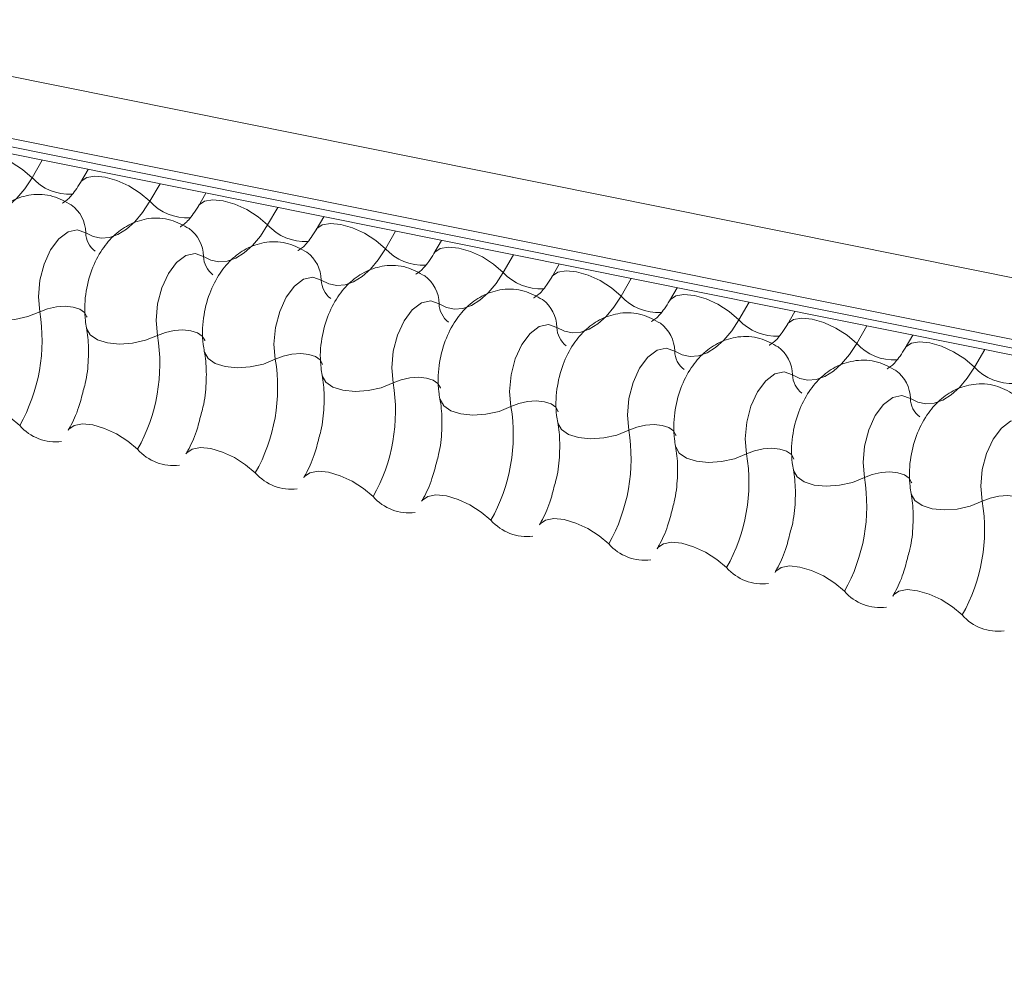
# Model space of a CAD drawing. Units: millimetres. Extents: x -23272466 to 44913, y -22484634 to 188.
# Drawn here: x -23269719 to -23269716, y -22484523 to -22484520 of the extents above; entities that cross this region are included whole.
import ezdxf

# ---------------------------------------------------------------- set-up
doc = ezdxf.new("R2010")
doc.units = ezdxf.units.MM
doc.layers.add('arkusz', color=7, linetype='Continuous')
doc.layers.add('KEYLITE FLASHING', color=7, linetype='Continuous', lineweight=18)
doc.styles.get("Standard").update_dxf_attribs({"font": 'arial.ttf'})

msp = doc.modelspace()

# ---------------------------------------------------------------- linework, layer by layer
at = {"layer": 'KEYLITE FLASHING', "color": 251, "linetype": 'Continuous', "lineweight": 13, "true_color": 0x636466}
for p, q in [((-23269783.5546, -22484507.1472), (-23269708.2991, -22484522.2658)), ((-23269783.5703, -22484507.336), (-23269708.3147, -22484522.4546)), ((-23269783.5543, -22484507.3657), (-23269708.2988, -22484522.4842)), ((-23269783.5204, -22484507.3945), (-23269708.2648, -22484522.513)), ((-23269719.2846, -22484520.2992), (-23269719.3161, -22484520.3535)), ((-23269719.142, -22484520.3278), (-23269719.1654, -22484520.3681)), ((-23269718.9183, -22484520.3728), (-23269718.9499, -22484520.427)), ((-23269718.7757, -22484520.4014), (-23269718.7991, -22484520.4417)), ((-23269718.5521, -22484520.4464), (-23269718.5836, -22484520.5006)), ((-23269718.4094, -22484520.475), (-23269718.4328, -22484520.5153)), ((-23269718.1858, -22484520.5199), (-23269718.2173, -22484520.5742)), ((-23269718.0431, -22484520.5486), (-23269718.0665, -22484520.5889)), ((-23269717.8195, -22484520.5935), (-23269717.851, -22484520.6478)), ((-23269717.6768, -22484520.6222), (-23269717.7002, -22484520.6625)), ((-23269717.4532, -22484520.6671), (-23269717.4847, -22484520.7214)), ((-23269717.3105, -22484520.6958), (-23269717.3339, -22484520.7361)), ((-23269717.0869, -22484520.7407), (-23269717.1184, -22484520.795)), ((-23269716.9443, -22484520.7694), (-23269716.9676, -22484520.8096)), ((-23269716.7206, -22484520.8143), (-23269716.7521, -22484520.8686)), ((-23269716.578, -22484520.8429), (-23269716.6014, -22484520.8832)), ((-23269716.3543, -22484520.8879), (-23269716.3858, -22484520.9422))]:
    msp.add_line(p, q, dxfattribs=at)
at = {"layer": 'KEYLITE FLASHING', "color": 251, "linetype": 'Continuous', "lineweight": 13, "true_color": 0x636466, "flags": 128}
for points in [[(-23269719.5312, -22484520.2937), (-23269719.5294, -22484520.2911), (-23269719.5126, -22484520.2793), (-23269719.487, -22484520.2748), (-23269719.4547, -22484520.278), (-23269719.4185, -22484520.2886), (-23269719.3812, -22484520.3057), (-23269719.3462, -22484520.328), (-23269719.3161, -22484520.3535)], [(-23269719.3161, -22484520.3535), (-23269719.3386, -22484520.3878), (-23269719.363, -22484520.4169), (-23269719.3887, -22484520.4399), (-23269719.4152, -22484520.4563), (-23269719.4417, -22484520.4657), (-23269719.4677, -22484520.468), (-23269719.4926, -22484520.463), (-23269719.5157, -22484520.451)], [(-23269719.1649, -22484520.3673), (-23269719.1631, -22484520.3647), (-23269719.1463, -22484520.3529), (-23269719.1207, -22484520.3484), (-23269719.0884, -22484520.3515), (-23269719.0522, -22484520.3621), (-23269719.0149, -22484520.3793), (-23269718.9799, -22484520.4015), (-23269718.9499, -22484520.427)], [(-23269718.9499, -22484520.427), (-23269718.9723, -22484520.4614), (-23269718.9967, -22484520.4904), (-23269719.0225, -22484520.5134), (-23269719.0489, -22484520.5299), (-23269719.0754, -22484520.5393), (-23269719.1014, -22484520.5416), (-23269719.1263, -22484520.5366), (-23269719.1494, -22484520.5245)], [(-23269718.7986, -22484520.4409), (-23269718.7968, -22484520.4383), (-23269718.78, -22484520.4265), (-23269718.7544, -22484520.422), (-23269718.7222, -22484520.4251), (-23269718.6859, -22484520.4357), (-23269718.6487, -22484520.4529), (-23269718.6136, -22484520.4751), (-23269718.5836, -22484520.5006)], [(-23269719.1494, -22484520.5245), (-23269719.1756, -22484520.5152), (-23269719.2043, -22484520.5216), (-23269719.2328, -22484520.5432), (-23269719.2584, -22484520.5778), (-23269719.2787, -22484520.6223), (-23269719.2919, -22484520.6724), (-23269719.2965, -22484520.7236), (-23269719.2924, -22484520.7708)], [(-23269718.5836, -22484520.5006), (-23269718.6061, -22484520.535), (-23269718.6305, -22484520.564), (-23269718.6562, -22484520.587), (-23269718.6826, -22484520.6035), (-23269718.7091, -22484520.6129), (-23269718.7351, -22484520.6152), (-23269718.76, -22484520.6102), (-23269718.7831, -22484520.5981)], [(-23269718.4323, -22484520.5145), (-23269718.4305, -22484520.5119), (-23269718.4137, -22484520.5001), (-23269718.3881, -22484520.4955), (-23269718.3559, -22484520.4987), (-23269718.3196, -22484520.5093), (-23269718.2824, -22484520.5265), (-23269718.2473, -22484520.5487), (-23269718.2173, -22484520.5742)], [(-23269718.2173, -22484520.5742), (-23269718.2398, -22484520.6086), (-23269718.2642, -22484520.6376), (-23269718.2899, -22484520.6606), (-23269718.3163, -22484520.677), (-23269718.3428, -22484520.6865), (-23269718.3688, -22484520.6888), (-23269718.3937, -22484520.6838), (-23269718.4168, -22484520.6717)], [(-23269718.066, -22484520.5881), (-23269718.0642, -22484520.5855), (-23269718.0474, -22484520.5737), (-23269718.0218, -22484520.5691), (-23269717.9896, -22484520.5723), (-23269717.9533, -22484520.5829), (-23269717.9161, -22484520.6), (-23269717.881, -22484520.6223), (-23269717.851, -22484520.6478)], [(-23269718.7831, -22484520.5981), (-23269718.8093, -22484520.5888), (-23269718.838, -22484520.5952), (-23269718.8665, -22484520.6168), (-23269718.8921, -22484520.6514), (-23269718.9124, -22484520.6959), (-23269718.9256, -22484520.746), (-23269718.9303, -22484520.7971), (-23269718.9261, -22484520.8444)], [(-23269718.4168, -22484520.6717), (-23269718.443, -22484520.6624), (-23269718.4717, -22484520.6688), (-23269718.5002, -22484520.6903), (-23269718.5258, -22484520.725), (-23269718.5462, -22484520.7695), (-23269718.5593, -22484520.8196), (-23269718.564, -22484520.8707), (-23269718.5598, -22484520.918)], [(-23269717.851, -22484520.6478), (-23269717.8735, -22484520.6822), (-23269717.8979, -22484520.7112), (-23269717.9236, -22484520.7342), (-23269717.95, -22484520.7506), (-23269717.9766, -22484520.7601), (-23269718.0026, -22484520.7624), (-23269718.0274, -22484520.7574), (-23269718.0505, -22484520.7453)], [(-23269717.6997, -22484520.6617), (-23269717.6979, -22484520.6591), (-23269717.6812, -22484520.6472), (-23269717.6556, -22484520.6427), (-23269717.6233, -22484520.6459), (-23269717.587, -22484520.6565), (-23269717.5498, -22484520.6736), (-23269717.5147, -22484520.6959), (-23269717.4847, -22484520.7214)], [(-23269717.4847, -22484520.7214), (-23269717.5072, -22484520.7558), (-23269717.5316, -22484520.7848), (-23269717.5573, -22484520.8078), (-23269717.5837, -22484520.8242), (-23269717.6103, -22484520.8337), (-23269717.6363, -22484520.8359), (-23269717.6611, -22484520.831), (-23269717.6842, -22484520.8189)], [(-23269717.3334, -22484520.7353), (-23269717.3316, -22484520.7327), (-23269717.3149, -22484520.7208), (-23269717.2893, -22484520.7163), (-23269717.257, -22484520.7195), (-23269717.2207, -22484520.7301), (-23269717.1835, -22484520.7472), (-23269717.1484, -22484520.7695), (-23269717.1184, -22484520.795)], [(-23269719.5132, -22484520.7465), (-23269719.5127, -22484520.7487), (-23269719.5014, -22484520.7683), (-23269719.4793, -22484520.7837), (-23269719.4483, -22484520.7937), (-23269719.4108, -22484520.7975), (-23269719.3701, -22484520.7947), (-23269719.3295, -22484520.7855), (-23269719.2924, -22484520.7708)], [(-23269719.2924, -22484520.7708), (-23269719.2676, -22484520.761), (-23269719.2406, -22484520.7549), (-23269719.2134, -22484520.7531), (-23269719.1884, -22484520.7556), (-23269719.1677, -22484520.7622), (-23269719.153, -22484520.7725), (-23269719.1455, -22484520.7856), (-23269719.1452, -22484520.7871)], [(-23269718.0505, -22484520.7453), (-23269718.0767, -22484520.736), (-23269718.1054, -22484520.7424), (-23269718.1339, -22484520.7639), (-23269718.1595, -22484520.7986), (-23269718.1799, -22484520.8431), (-23269718.193, -22484520.8932), (-23269718.1977, -22484520.9443), (-23269718.1935, -22484520.9916)], [(-23269717.1184, -22484520.795), (-23269717.1409, -22484520.8294), (-23269717.1653, -22484520.8584), (-23269717.191, -22484520.8814), (-23269717.2175, -22484520.8978), (-23269717.244, -22484520.9073), (-23269717.27, -22484520.9095), (-23269717.2948, -22484520.9046), (-23269717.318, -22484520.8925)], [(-23269716.9672, -22484520.8088), (-23269716.9654, -22484520.8062), (-23269716.9486, -22484520.7944), (-23269716.923, -22484520.7899), (-23269716.8907, -22484520.7931), (-23269716.8544, -22484520.8037), (-23269716.8172, -22484520.8208), (-23269716.7821, -22484520.8431), (-23269716.7521, -22484520.8686)], [(-23269719.1469, -22484520.8201), (-23269719.1464, -22484520.8223), (-23269719.1351, -22484520.8419), (-23269719.113, -22484520.8573), (-23269719.082, -22484520.8673), (-23269719.0445, -22484520.8711), (-23269719.0038, -22484520.8683), (-23269718.9632, -22484520.8591), (-23269718.9261, -22484520.8444)], [(-23269717.6842, -22484520.8189), (-23269717.7104, -22484520.8096), (-23269717.7391, -22484520.816), (-23269717.7676, -22484520.8375), (-23269717.7933, -22484520.8722), (-23269717.8136, -22484520.9166), (-23269717.8267, -22484520.9668), (-23269717.8314, -22484521.0179), (-23269717.8272, -22484521.0652)], [(-23269718.9261, -22484520.8444), (-23269718.9014, -22484520.8346), (-23269718.8743, -22484520.8285), (-23269718.8471, -22484520.8266), (-23269718.8222, -22484520.8292), (-23269718.8014, -22484520.8358), (-23269718.7867, -22484520.8461), (-23269718.7792, -22484520.8591), (-23269718.7789, -22484520.8607)], [(-23269717.318, -22484520.8925), (-23269717.3442, -22484520.8832), (-23269717.3729, -22484520.8896), (-23269717.4014, -22484520.9111), (-23269717.427, -22484520.9457), (-23269717.4473, -22484520.9902), (-23269717.4604, -22484521.0404), (-23269717.4651, -22484521.0915), (-23269717.4609, -22484521.1388)], [(-23269716.7521, -22484520.8686), (-23269716.7746, -22484520.9029), (-23269716.799, -22484520.932), (-23269716.8247, -22484520.955), (-23269716.8512, -22484520.9714), (-23269716.8777, -22484520.9808), (-23269716.9037, -22484520.9831), (-23269716.9285, -22484520.9781), (-23269716.9517, -22484520.9661)], [(-23269716.6009, -22484520.8824), (-23269716.5991, -22484520.8798), (-23269716.5823, -22484520.868), (-23269716.5567, -22484520.8635), (-23269716.5244, -22484520.8666), (-23269716.4882, -22484520.8772), (-23269716.4509, -22484520.8944), (-23269716.4159, -22484520.9166), (-23269716.3858, -22484520.9422)], [(-23269718.7806, -22484520.8936), (-23269718.7801, -22484520.8959), (-23269718.7688, -22484520.9154), (-23269718.7468, -22484520.9309), (-23269718.7157, -22484520.9409), (-23269718.6782, -22484520.9446), (-23269718.6375, -22484520.9418), (-23269718.5969, -22484520.9327), (-23269718.5598, -22484520.918)], [(-23269718.5598, -22484520.918), (-23269718.5351, -22484520.9082), (-23269718.508, -22484520.9021), (-23269718.4808, -22484520.9002), (-23269718.4559, -22484520.9027), (-23269718.4352, -22484520.9094), (-23269718.4204, -22484520.9197), (-23269718.4129, -22484520.9327), (-23269718.4126, -22484520.9342)], [(-23269716.3858, -22484520.9422), (-23269716.4083, -22484520.9765), (-23269716.4327, -22484521.0056), (-23269716.4584, -22484521.0285), (-23269716.4849, -22484521.045), (-23269716.5114, -22484521.0544), (-23269716.5374, -22484521.0567), (-23269716.5623, -22484521.0517), (-23269716.5854, -22484521.0396)], [(-23269718.4143, -22484520.9672), (-23269718.4138, -22484520.9695), (-23269718.4026, -22484520.989), (-23269718.3805, -22484521.0045), (-23269718.3494, -22484521.0145), (-23269718.3119, -22484521.0182), (-23269718.2712, -22484521.0154), (-23269718.2306, -22484521.0063), (-23269718.1935, -22484520.9916)], [(-23269718.1935, -22484520.9916), (-23269718.1688, -22484520.9818), (-23269718.1417, -22484520.9757), (-23269718.1146, -22484520.9738), (-23269718.0896, -22484520.9763), (-23269718.0689, -22484520.983), (-23269718.0541, -22484520.9933), (-23269718.0466, -22484521.0063), (-23269718.0463, -22484521.0078)], [(-23269716.9517, -22484520.9661), (-23269716.9779, -22484520.9567), (-23269717.0066, -22484520.9631), (-23269717.0351, -22484520.9847), (-23269717.0607, -22484521.0193), (-23269717.081, -22484521.0638), (-23269717.0941, -22484521.114), (-23269717.0988, -22484521.1651), (-23269717.0946, -22484521.2123)], [(-23269716.5854, -22484521.0396), (-23269716.6116, -22484521.0303), (-23269716.6403, -22484521.0367), (-23269716.6688, -22484521.0583), (-23269716.6944, -22484521.0929), (-23269716.7147, -22484521.1374), (-23269716.7278, -22484521.1876), (-23269716.7325, -22484521.2387), (-23269716.7284, -22484521.2859)], [(-23269719.5701, -22484521.0652), (-23269719.5678, -22484521.0618), (-23269719.551, -22484521.05), (-23269719.5254, -22484521.0454), (-23269719.4931, -22484521.0486), (-23269719.4569, -22484521.0592), (-23269719.4196, -22484521.0763), (-23269719.3845, -22484521.0986), (-23269719.3545, -22484521.1241)], [(-23269718.048, -22484521.0408), (-23269718.0475, -22484521.0431), (-23269718.0363, -22484521.0626), (-23269718.0142, -22484521.078), (-23269717.9831, -22484521.0881), (-23269717.9456, -22484521.0918), (-23269717.9049, -22484521.089), (-23269717.8643, -22484521.0799), (-23269717.8272, -22484521.0652)], [(-23269717.8272, -22484521.0652), (-23269717.8025, -22484521.0554), (-23269717.7754, -22484521.0493), (-23269717.7483, -22484521.0474), (-23269717.7233, -22484521.0499), (-23269717.7026, -22484521.0566), (-23269717.6879, -22484521.0669), (-23269717.6804, -22484521.0799), (-23269717.68, -22484521.0814)], [(-23269719.2038, -22484521.1388), (-23269719.2015, -22484521.1354), (-23269719.1847, -22484521.1235), (-23269719.1591, -22484521.119), (-23269719.1268, -22484521.1222), (-23269719.0906, -22484521.1328), (-23269719.0533, -22484521.1499), (-23269719.0183, -22484521.1722), (-23269718.9883, -22484521.1977)], [(-23269717.6817, -22484521.1144), (-23269717.6812, -22484521.1167), (-23269717.67, -22484521.1362), (-23269717.6479, -22484521.1516), (-23269717.6168, -22484521.1616), (-23269717.5794, -22484521.1654), (-23269717.5386, -22484521.1626), (-23269717.498, -22484521.1535), (-23269717.4609, -22484521.1388)], [(-23269717.4609, -22484521.1388), (-23269717.4362, -22484521.129), (-23269717.4091, -22484521.1229), (-23269717.382, -22484521.121), (-23269717.357, -22484521.1235), (-23269717.3363, -22484521.1302), (-23269717.3216, -22484521.1405), (-23269717.3141, -22484521.1535), (-23269717.3137, -22484521.155)], [(-23269716.2191, -22484521.1132), (-23269716.2453, -22484521.1039), (-23269716.274, -22484521.1103), (-23269716.3025, -22484521.1319), (-23269716.3281, -22484521.1665), (-23269716.3484, -22484521.211), (-23269716.3616, -22484521.2611), (-23269716.3662, -22484521.3122), (-23269716.3621, -22484521.3595)], [(-23269718.8375, -22484521.2124), (-23269718.8352, -22484521.209), (-23269718.8184, -22484521.1971), (-23269718.7928, -22484521.1926), (-23269718.7605, -22484521.1958), (-23269718.7243, -22484521.2064), (-23269718.6871, -22484521.2235), (-23269718.652, -22484521.2458), (-23269718.622, -22484521.2713)], [(-23269717.3154, -22484521.188), (-23269717.3149, -22484521.1902), (-23269717.3037, -22484521.2098), (-23269717.2816, -22484521.2252), (-23269717.2505, -22484521.2352), (-23269717.2131, -22484521.239), (-23269717.1723, -22484521.2362), (-23269717.1317, -22484521.227), (-23269717.0946, -22484521.2123)], [(-23269717.0946, -22484521.2123), (-23269717.0699, -22484521.2025), (-23269717.0429, -22484521.1964), (-23269717.0157, -22484521.1946), (-23269716.9907, -22484521.1971), (-23269716.97, -22484521.2038), (-23269716.9553, -22484521.214), (-23269716.9478, -22484521.2271), (-23269716.9474, -22484521.2286)], [(-23269718.4712, -22484521.286), (-23269718.4689, -22484521.2826), (-23269718.4521, -22484521.2707), (-23269718.4265, -22484521.2662), (-23269718.3943, -22484521.2694), (-23269718.358, -22484521.28), (-23269718.3208, -22484521.2971), (-23269718.2857, -22484521.3194), (-23269718.2557, -22484521.3449)], [(-23269716.9492, -22484521.2616), (-23269716.9487, -22484521.2638), (-23269716.9374, -22484521.2834), (-23269716.9153, -22484521.2988), (-23269716.8842, -22484521.3088), (-23269716.8468, -22484521.3126), (-23269716.806, -22484521.3098), (-23269716.7654, -22484521.3006), (-23269716.7284, -22484521.2859)], [(-23269716.7284, -22484521.2859), (-23269716.7036, -22484521.2761), (-23269716.6766, -22484521.27), (-23269716.6494, -22484521.2682), (-23269716.6244, -22484521.2707), (-23269716.6037, -22484521.2773), (-23269716.589, -22484521.2876), (-23269716.5815, -22484521.3007), (-23269716.5812, -22484521.3022)], [(-23269718.1049, -22484521.3595), (-23269718.1026, -22484521.3561), (-23269718.0858, -22484521.3443), (-23269718.0602, -22484521.3398), (-23269718.028, -22484521.3429), (-23269717.9917, -22484521.3535), (-23269717.9545, -22484521.3707), (-23269717.9194, -22484521.3929), (-23269717.8894, -22484521.4185)], [(-23269716.5829, -22484521.3352), (-23269716.5824, -22484521.3374), (-23269716.5711, -22484521.357), (-23269716.549, -22484521.3724), (-23269716.518, -22484521.3824), (-23269716.4805, -22484521.3862), (-23269716.4398, -22484521.3834), (-23269716.3992, -22484521.3742), (-23269716.3621, -22484521.3595)], [(-23269716.3621, -22484521.3595), (-23269716.3373, -22484521.3497), (-23269716.3103, -22484521.3436), (-23269716.2831, -22484521.3417), (-23269716.2581, -22484521.3443), (-23269716.2374, -22484521.3509), (-23269716.2227, -22484521.3612), (-23269716.2152, -22484521.3742), (-23269716.2149, -22484521.3758)], [(-23269717.7386, -22484521.4331), (-23269717.7363, -22484521.4297), (-23269717.7195, -22484521.4179), (-23269717.694, -22484521.4134), (-23269717.6617, -22484521.4165), (-23269717.6254, -22484521.4271), (-23269717.5882, -22484521.4443), (-23269717.5531, -22484521.4665), (-23269717.5231, -22484521.492)], [(-23269717.3723, -22484521.5067), (-23269717.37, -22484521.5033), (-23269717.3533, -22484521.4915), (-23269717.3277, -22484521.4869), (-23269717.2954, -22484521.4901), (-23269717.2591, -22484521.5007), (-23269717.2219, -22484521.5179), (-23269717.1868, -22484521.5401), (-23269717.1568, -22484521.5656)], [(-23269717.006, -22484521.5803), (-23269717.0037, -22484521.5769), (-23269716.987, -22484521.5651), (-23269716.9614, -22484521.5605), (-23269716.9291, -22484521.5637), (-23269716.8928, -22484521.5743), (-23269716.8556, -22484521.5914), (-23269716.8205, -22484521.6137), (-23269716.7905, -22484521.6392)], [(-23269716.6397, -22484521.6539), (-23269716.6375, -22484521.6505), (-23269716.6207, -22484521.6386), (-23269716.5951, -22484521.6341), (-23269716.5628, -22484521.6373), (-23269716.5266, -22484521.6479), (-23269716.4893, -22484521.665), (-23269716.4542, -22484521.6873), (-23269716.4242, -22484521.7128)]]:
    msp.add_lwpolyline(points, dxfattribs=at)
at = {"layer": 'KEYLITE FLASHING', "color": 251, "linetype": 'Continuous', "lineweight": 13, "true_color": 0x636466}
for centre, radius, start, end in [((-23269719.2, -22484520.248), 0.1569, 222.2234, 273.2403), ((-23269718.8337, -22484520.3216), 0.1569, 222.2234, 273.2403), ((-23269719.2593, -22484520.5267), 0.11, 1.1443, 53.6278), ((-23269718.893, -22484520.6003), 0.11, 1.1443, 53.6278), ((-23269718.4674, -22484520.3952), 0.1569, 222.2234, 273.2403), ((-23269719.076, -22484520.5231), 0.0734, 181.1606, 233.0001), ((-23269718.1011, -22484520.4688), 0.1569, 222.2234, 273.2403), ((-23269718.7097, -22484520.5966), 0.0734, 181.1606, 233.0001), ((-23269718.5268, -22484520.6739), 0.11, 1.1443, 53.6278), ((-23269718.3434, -22484520.6702), 0.0734, 181.1606, 233.0001), ((-23269718.1605, -22484520.7475), 0.11, 1.1443, 53.6278), ((-23269717.7348, -22484520.5424), 0.1569, 222.2234, 273.2403), ((-23269717.7942, -22484520.8211), 0.11, 1.1443, 53.6278), ((-23269717.3685, -22484520.616), 0.1569, 222.2234, 273.2403), ((-23269717.9772, -22484520.7438), 0.0734, 181.1606, 233.0001), ((-23269719.8252, -22484520.8592), 0.5402, 330.6264, 9.4128), ((-23269717.0023, -22484520.6896), 0.1569, 222.2234, 273.2403), ((-23269717.6109, -22484520.8174), 0.0734, 181.1606, 233.0001), ((-23269717.4279, -22484520.8947), 0.11, 1.1443, 53.6278), ((-23269719.459, -22484520.9328), 0.5402, 330.6264, 9.4128), ((-23269717.0616, -22484520.9683), 0.11, 1.1443, 53.6278), ((-23269716.636, -22484520.7632), 0.1569, 222.2234, 273.2403), ((-23269717.2446, -22484520.891), 0.0734, 181.1606, 233.0001), ((-23269719.0927, -22484521.0063), 0.5402, 330.6264, 9.4128), ((-23269716.2697, -22484520.8367), 0.1569, 222.2234, 273.2403), ((-23269716.8783, -22484520.9646), 0.0734, 181.1606, 233.0001), ((-23269716.6953, -22484521.0418), 0.11, 1.1443, 53.6278), ((-23269718.7264, -22484521.0799), 0.5402, 330.6264, 9.4128), ((-23269716.512, -22484521.0382), 0.0734, 181.1606, 233.0001), ((-23269718.3601, -22484521.1535), 0.5402, 330.6264, 9.4128), ((-23269719.2421, -22484521.0247), 0.1501, 221.4746, 276.8887), ((-23269717.9938, -22484521.2271), 0.5402, 330.6264, 9.4128), ((-23269718.8758, -22484521.0983), 0.1501, 221.4746, 276.8887), ((-23269717.6275, -22484521.3007), 0.5402, 330.6264, 9.4128), ((-23269718.5095, -22484521.1719), 0.1501, 221.4746, 276.8887), ((-23269717.2612, -22484521.3743), 0.5402, 330.6264, 9.4128), ((-23269718.1432, -22484521.2454), 0.1501, 221.4746, 276.8887), ((-23269716.8949, -22484521.4479), 0.5402, 330.6264, 9.4128), ((-23269717.7769, -22484521.319), 0.1501, 221.4746, 276.8887), ((-23269717.4106, -22484521.3926), 0.1501, 221.4746, 276.8887), ((-23269717.0443, -22484521.4662), 0.1501, 221.4746, 276.8887), ((-23269716.678, -22484521.5398), 0.1501, 221.4746, 276.8887), ((-23269716.3118, -22484521.6134), 0.1501, 221.4746, 276.8887)]:
    msp.add_arc(centre, radius, start, end, dxfattribs=at)
for points, knots in [([(-23269719.1654, -22484520.3681), (-23269719.1707, -22484520.3767), (-23269719.186, -22484520.4013), (-23269719.2092, -22484520.4268), (-23269719.2243, -22484520.4336), (-23269719.2212, -22484520.433), (-23269719.2208, -22484520.433)], [0, 0, 0, 0, 0.199668, 0.570183, 0.934022, 1, 1, 1, 1]), ([(-23269719.194, -22484520.4383), (-23269719.2125, -22484520.4279), (-23269719.251, -22484520.4062), (-23269719.3173, -22484520.4032), (-23269719.3772, -22484520.4215), (-23269719.4267, -22484520.4556), (-23269719.4676, -22484520.5037), (-23269719.4996, -22484520.5671), (-23269719.5187, -22484520.644), (-23269719.5201, -22484520.7058), (-23269719.5144, -22484520.7392), (-23269719.5132, -22484520.7465)], [0, 0, 0, 0, 0.1129687, 0.2349014, 0.3427278, 0.4469724, 0.5578448, 0.6829844, 0.8185339, 0.9608308, 1, 1, 1, 1]), ([(-23269718.7991, -22484520.4417), (-23269718.8044, -22484520.4503), (-23269718.8197, -22484520.4748), (-23269718.8429, -22484520.5004), (-23269718.858, -22484520.5072), (-23269718.8549, -22484520.5066), (-23269718.8545, -22484520.5065)], [0, 0, 0, 0, 0.199668, 0.570183, 0.934022, 1, 1, 1, 1]), ([(-23269718.8277, -22484520.5119), (-23269718.8462, -22484520.5014), (-23269718.8847, -22484520.4798), (-23269718.951, -22484520.4768), (-23269719.011, -22484520.4951), (-23269719.0604, -22484520.5292), (-23269719.1013, -22484520.5773), (-23269719.1333, -22484520.6407), (-23269719.1524, -22484520.7176), (-23269719.1538, -22484520.7794), (-23269719.1481, -22484520.8128), (-23269719.1469, -22484520.82)], [0, 0, 0, 0, 0.1129687, 0.2349014, 0.3427278, 0.4469724, 0.5578448, 0.6829844, 0.8185339, 0.9608308, 1, 1, 1, 1]), ([(-23269718.4328, -22484520.5153), (-23269718.4381, -22484520.5239), (-23269718.4534, -22484520.5484), (-23269718.4766, -22484520.574), (-23269718.4918, -22484520.5807), (-23269718.4887, -22484520.5802), (-23269718.4882, -22484520.5801)], [0, 0, 0, 0, 0.199668, 0.570183, 0.934022, 1, 1, 1, 1]), ([(-23269718.4614, -22484520.5854), (-23269718.4799, -22484520.575), (-23269718.5184, -22484520.5534), (-23269718.5847, -22484520.5504), (-23269718.6447, -22484520.5686), (-23269718.6942, -22484520.6027), (-23269718.735, -22484520.6509), (-23269718.767, -22484520.7142), (-23269718.7861, -22484520.7912), (-23269718.7875, -22484520.853), (-23269718.7818, -22484520.8864), (-23269718.7806, -22484520.8936)], [0, 0, 0, 0, 0.1129687, 0.2349014, 0.3427278, 0.4469724, 0.5578448, 0.6829844, 0.8185339, 0.9608308, 1, 1, 1, 1]), ([(-23269718.0665, -22484520.5889), (-23269718.0719, -22484520.5975), (-23269718.0871, -22484520.622), (-23269718.1103, -22484520.6476), (-23269718.1255, -22484520.6543), (-23269718.1224, -22484520.6538), (-23269718.1219, -22484520.6537)], [0, 0, 0, 0, 0.199668, 0.570183, 0.934022, 1, 1, 1, 1]), ([(-23269718.0952, -22484520.659), (-23269718.1137, -22484520.6486), (-23269718.1521, -22484520.6269), (-23269718.2184, -22484520.6239), (-23269718.2784, -22484520.6422), (-23269718.3279, -22484520.6763), (-23269718.3687, -22484520.7245), (-23269718.4007, -22484520.7878), (-23269718.4198, -22484520.8647), (-23269718.4212, -22484520.9266), (-23269718.4155, -22484520.96), (-23269718.4143, -22484520.9672)], [0, 0, 0, 0, 0.1129687, 0.2349014, 0.3427278, 0.4469724, 0.5578448, 0.6829844, 0.8185339, 0.9608308, 1, 1, 1, 1]), ([(-23269717.7002, -22484520.6625), (-23269717.7056, -22484520.6711), (-23269717.7208, -22484520.6956), (-23269717.744, -22484520.7212), (-23269717.7592, -22484520.7279), (-23269717.7561, -22484520.7274), (-23269717.7556, -22484520.7273)], [0, 0, 0, 0, 0.199668, 0.570183, 0.934022, 1, 1, 1, 1]), ([(-23269717.7289, -22484520.7326), (-23269717.7474, -22484520.7222), (-23269717.7858, -22484520.7005), (-23269717.8521, -22484520.6975), (-23269717.9121, -22484520.7158), (-23269717.9616, -22484520.7499), (-23269718.0025, -22484520.798), (-23269718.0344, -22484520.8614), (-23269718.0535, -22484520.9383), (-23269718.0549, -22484521.0002), (-23269718.0493, -22484521.0336), (-23269718.048, -22484521.0408)], [0, 0, 0, 0, 0.1129687, 0.2349014, 0.3427278, 0.4469724, 0.5578448, 0.6829844, 0.8185339, 0.9608308, 1, 1, 1, 1]), ([(-23269717.3339, -22484520.7361), (-23269717.3393, -22484520.7447), (-23269717.3546, -22484520.7692), (-23269717.3777, -22484520.7947), (-23269717.3929, -22484520.8015), (-23269717.3898, -22484520.801), (-23269717.3893, -22484520.8009)], [0, 0, 0, 0, 0.199668, 0.570183, 0.934022, 1, 1, 1, 1]), ([(-23269717.3626, -22484520.8062), (-23269717.3811, -22484520.7958), (-23269717.4195, -22484520.7741), (-23269717.4858, -22484520.7711), (-23269717.5458, -22484520.7894), (-23269717.5953, -22484520.8235), (-23269717.6362, -22484520.8716), (-23269717.6681, -22484520.935), (-23269717.6872, -22484521.0119), (-23269717.6886, -22484521.0737), (-23269717.683, -22484521.1072), (-23269717.6817, -22484521.1144)], [0, 0, 0, 0, 0.1129687, 0.2349014, 0.3427278, 0.4469724, 0.5578448, 0.6829844, 0.8185339, 0.9608308, 1, 1, 1, 1]), ([(-23269719.1469, -22484520.82), (-23269719.1452, -22484520.83), (-23269719.1404, -22484520.8588), (-23269719.1399, -22484520.918), (-23269719.1456, -22484520.9766), (-23269719.1548, -22484521.008), (-23269719.1569, -22484521.0152)], [0, 0, 0, 0, 0.183042, 0.532861, 0.894096, 1, 1, 1, 1]), ([(-23269716.9676, -22484520.8096), (-23269716.973, -22484520.8182), (-23269716.9883, -22484520.8428), (-23269717.0114, -22484520.8683), (-23269717.0266, -22484520.8751), (-23269717.0235, -22484520.8746), (-23269717.023, -22484520.8745)], [0, 0, 0, 0, 0.199668, 0.570183, 0.934022, 1, 1, 1, 1]), ([(-23269716.9963, -22484520.8798), (-23269717.0148, -22484520.8694), (-23269717.0533, -22484520.8477), (-23269717.1196, -22484520.8447), (-23269717.1795, -22484520.863), (-23269717.229, -22484520.8971), (-23269717.2699, -22484520.9452), (-23269717.3019, -22484521.0086), (-23269717.321, -22484521.0855), (-23269717.3223, -22484521.1473), (-23269717.3167, -22484521.1808), (-23269717.3155, -22484521.188)], [0, 0, 0, 0, 0.1129687, 0.2349014, 0.3427278, 0.4469724, 0.5578448, 0.6829844, 0.8185339, 0.9608308, 1, 1, 1, 1]), ([(-23269716.6014, -22484520.8832), (-23269716.6067, -22484520.8918), (-23269716.622, -22484520.9164), (-23269716.6452, -22484520.9419), (-23269716.6603, -22484520.9487), (-23269716.6572, -22484520.9481), (-23269716.6567, -22484520.9481)], [0, 0, 0, 0, 0.199668, 0.570183, 0.934022, 1, 1, 1, 1]), ([(-23269718.7806, -22484520.8936), (-23269718.779, -22484520.9035), (-23269718.7741, -22484520.9324), (-23269718.7736, -22484520.9916), (-23269718.7793, -22484521.0502), (-23269718.7885, -22484521.0816), (-23269718.7906, -22484521.0888)], [0, 0, 0, 0, 0.183042, 0.532861, 0.894096, 1, 1, 1, 1]), ([(-23269716.63, -22484520.9534), (-23269716.6485, -22484520.943), (-23269716.687, -22484520.9213), (-23269716.7533, -22484520.9183), (-23269716.8132, -22484520.9366), (-23269716.8627, -22484520.9707), (-23269716.9036, -22484521.0188), (-23269716.9356, -22484521.0822), (-23269716.9547, -22484521.1591), (-23269716.9561, -22484521.2209), (-23269716.9504, -22484521.2543), (-23269716.9492, -22484521.2616)], [0, 0, 0, 0, 0.112969, 0.234901, 0.342728, 0.446972, 0.557845, 0.682984, 0.818534, 0.960831, 1, 1, 1, 1]), ([(-23269718.4143, -22484520.9672), (-23269718.4127, -22484520.9771), (-23269718.4079, -22484521.006), (-23269718.4074, -22484521.0652), (-23269718.413, -22484521.1238), (-23269718.4222, -22484521.1552), (-23269718.4243, -22484521.1624)], [0, 0, 0, 0, 0.183042, 0.532861, 0.894096, 1, 1, 1, 1]), ([(-23269716.2637, -22484521.027), (-23269716.2822, -22484521.0165), (-23269716.3207, -22484520.9949), (-23269716.387, -22484520.9919), (-23269716.4469, -22484521.0102), (-23269716.4964, -22484521.0443), (-23269716.5373, -22484521.0924), (-23269716.5693, -22484521.1558), (-23269716.5884, -22484521.2327), (-23269716.5898, -22484521.2945), (-23269716.5841, -22484521.3279), (-23269716.5829, -22484521.3351)], [0, 0, 0, 0, 0.112969, 0.234901, 0.342728, 0.446972, 0.557845, 0.682984, 0.818534, 0.960831, 1, 1, 1, 1]), ([(-23269719.1569, -22484521.0152), (-23269719.1613, -22484521.0332), (-23269719.1716, -22484521.0746), (-23269719.1902, -22484521.1147), (-23269719.2018, -22484521.1353), (-23269719.2038, -22484521.1388)], [0, 0, 0, 0, 0.391227, 0.897362, 1, 1, 1, 1]), ([(-23269718.048, -22484521.0408), (-23269718.0464, -22484521.0507), (-23269718.0416, -22484521.0796), (-23269718.0411, -22484521.1388), (-23269718.0467, -22484521.1973), (-23269718.0559, -22484521.2288), (-23269718.058, -22484521.2359)], [0, 0, 0, 0, 0.183042, 0.532861, 0.894096, 1, 1, 1, 1]), ([(-23269718.7906, -22484521.0888), (-23269718.7951, -22484521.1068), (-23269718.8053, -22484521.1482), (-23269718.8239, -22484521.1883), (-23269718.8355, -22484521.2089), (-23269718.8375, -22484521.2124)], [0, 0, 0, 0, 0.391227, 0.897362, 1, 1, 1, 1]), ([(-23269717.6817, -22484521.1144), (-23269717.6801, -22484521.1243), (-23269717.6753, -22484521.1532), (-23269717.6748, -22484521.2124), (-23269717.6804, -22484521.2709), (-23269717.6896, -22484521.3024), (-23269717.6917, -22484521.3095)], [0, 0, 0, 0, 0.183042, 0.532861, 0.894096, 1, 1, 1, 1]), ([(-23269718.4243, -22484521.1624), (-23269718.4288, -22484521.1804), (-23269718.4391, -22484521.2218), (-23269718.4576, -22484521.2619), (-23269718.4692, -22484521.2825), (-23269718.4712, -22484521.286)], [0, 0, 0, 0, 0.391227, 0.897362, 1, 1, 1, 1]), ([(-23269717.3155, -22484521.188), (-23269717.3138, -22484521.1979), (-23269717.309, -22484521.2267), (-23269717.3085, -22484521.2859), (-23269717.3142, -22484521.3445), (-23269717.3233, -22484521.376), (-23269717.3254, -22484521.3831)], [0, 0, 0, 0, 0.183042, 0.532861, 0.894096, 1, 1, 1, 1]), ([(-23269718.058, -22484521.2359), (-23269718.0625, -22484521.254), (-23269718.0728, -22484521.2954), (-23269718.0913, -22484521.3355), (-23269718.1029, -22484521.3561), (-23269718.1049, -22484521.3595)], [0, 0, 0, 0, 0.391227, 0.897362, 1, 1, 1, 1]), ([(-23269716.9492, -22484521.2616), (-23269716.9475, -22484521.2715), (-23269716.9427, -22484521.3003), (-23269716.9422, -22484521.3595), (-23269716.9479, -22484521.4181), (-23269716.957, -22484521.4496), (-23269716.9591, -22484521.4567)], [0, 0, 0, 0, 0.183042, 0.532861, 0.894096, 1, 1, 1, 1]), ([(-23269717.6917, -22484521.3095), (-23269717.6962, -22484521.3276), (-23269717.7065, -22484521.369), (-23269717.725, -22484521.4091), (-23269717.7367, -22484521.4297), (-23269717.7386, -22484521.4331)], [0, 0, 0, 0, 0.391227, 0.897362, 1, 1, 1, 1]), ([(-23269716.5829, -22484521.3351), (-23269716.5812, -22484521.3451), (-23269716.5764, -22484521.3739), (-23269716.5759, -22484521.4331), (-23269716.5816, -22484521.4917), (-23269716.5908, -22484521.5231), (-23269716.5928, -22484521.5303)], [0, 0, 0, 0, 0.1830424, 0.532861, 0.8940957, 1, 1, 1, 1]), ([(-23269717.3254, -22484521.3831), (-23269717.3299, -22484521.4012), (-23269717.3402, -22484521.4425), (-23269717.3587, -22484521.4826), (-23269717.3704, -22484521.5032), (-23269717.3723, -22484521.5067)], [0, 0, 0, 0, 0.391227, 0.897362, 1, 1, 1, 1]), ([(-23269716.9591, -22484521.4567), (-23269716.9636, -22484521.4747), (-23269716.9739, -22484521.5161), (-23269716.9924, -22484521.5562), (-23269717.0041, -22484521.5768), (-23269717.006, -22484521.5803)], [0, 0, 0, 0, 0.391227, 0.897362, 1, 1, 1, 1]), ([(-23269716.5928, -22484521.5303), (-23269716.5973, -22484521.5483), (-23269716.6076, -22484521.5897), (-23269716.6262, -22484521.6298), (-23269716.6378, -22484521.6504), (-23269716.6397, -22484521.6539)], [0, 0, 0, 0, 0.391227, 0.897362, 1, 1, 1, 1])]:
    msp.add_open_spline(points, degree=3, knots=knots, dxfattribs=at)

# ---------------------------------------------------------------- texts
at = {"layer": 'arkusz', "insert": (-23271189.9337, -22484397.3978), "char_height": 12, "attachment_point": 1}
msp.add_mtext_dynamic_manual_height_columns('\\pi240.98;This drawing is for informational-demonstrative purposes only \\P\\pi266.41;and as such cannot constitute a basis for performance. \\P\\pi222.77;All dimensions presented in this drawing should be verified on site.\\P\\pi213.65;Roof constructions needs to be right with current building regulations.\\P\\pi228.51;Keylite is not responsible for or the installation quality on the roof.\\P\\pi130.7;Documentation only for personal use. Copying and sharing without permission is prohibited.\\P\\pi468.99;\\P\\pi466.66; ', width=937.972367, gutter_width=12.5, heights=[0], dxfattribs=at)

doc.saveas('drawing.dxf')
